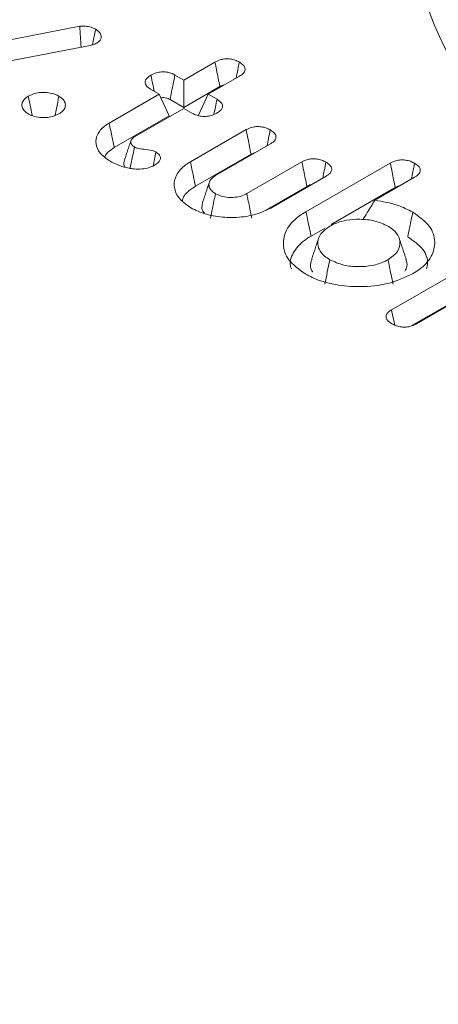
# Model space of a CAD drawing. Units: millimetres. Extents: x 17530 to 24955, y 21 to 5271.
# Drawn here: x 18541 to 18545, y 1046 to 1055 of the extents above; entities that cross this region are included whole.
import ezdxf

# ---------------------------------------------------------------- set-up
doc = ezdxf.new("R2010")
doc.units = ezdxf.units.MM
doc.layers.get('0').update_dxf_attribs({"lineweight": 15})

msp = doc.modelspace()

# ---------------------------------------------------------------- linework, layer by layer
at = {"color": 7, "linetype": 'Continuous', "lineweight": 15}
for p, q in [((18540.4711, 1055.1718), (18541.3544, 1055.3418)), ((18541.4516, 1055.1616), (18540.2828, 1054.9366)), ((18542.3365, 1054.8342), (18542.6312, 1055.0043)), ((18542.2537, 1054.882), (18542.3365, 1054.8342)), ((18542.3365, 1054.8342), (18542.3365, 1054.5754)), ((18542.8616, 1054.8703), (18542.5678, 1054.7007)), ((18541.6323, 1054.4276), (18542.1053, 1054.7007)), ((18542.1053, 1054.7007), (18542.0216, 1054.749)), ((18542.1053, 1054.7007), (18542.2001, 1054.4966)), ((18542.3365, 1054.5754), (18542.6774, 1054.7722)), ((18542.5678, 1054.7007), (18542.473, 1054.4966)), ((18542.5678, 1054.7007), (18542.6506, 1054.6528)), ((18542.2068, 1054.6503), (18542.3365, 1054.5754)), ((18542.3366, 1054.5672), (18541.871, 1054.2985)), ((18542.4202, 1054.5189), (18542.3366, 1054.5672)), ((18541.6803, 1054.1965), (18542.2001, 1054.4966)), ((18542.3993, 1054.0623), (18542.9255, 1054.366)), ((18543.1565, 1054.2324), (18542.6367, 1053.9323)), ((18542.4473, 1053.8312), (18542.9716, 1054.1338)), ((18542.9319, 1053.7619), (18543.4525, 1054.0625)), ((18543.4902, 1053.5912), (18544.2865, 1054.0509)), ((18543.6823, 1053.9281), (18543.157, 1053.6249)), ((18544.5163, 1053.9166), (18544.1405, 1053.6997)), ((18543.1118, 1053.607), (18543.4986, 1053.8303)), ((18543.7295, 1053.4706), (18544.3326, 1053.8187)), ((18543.5381, 1053.3601), (18543.6661, 1053.434)), ((18544.2977, 1052.664), (18545.0849, 1053.1184)), ((18544.483, 1052.5121), (18545.1319, 1052.8867)), ((18545.0479, 1052.8301), (18544.529, 1052.5305))]:
    msp.add_line(p, q, dxfattribs=at)
msp.add_arc((18547.4849, 1056.494), 3.0068, 179.12856, 246.65435, dxfattribs=at)
for points in [[(20612.8776, 2160.4101), (18541.0547, 964.3722)], [(20612.8776, 1809.9897), (18541.0547, 613.9518)], [(18541.8384, 1054.2644), (18541.7725, 1054.0672)], [(18542.0732, 1054.1551), (18542.0479, 1054.0251)], [(18542.5785, 1053.8706), (18542.5126, 1053.6736)], [(18543.6096, 1053.3399), (18543.5436, 1053.1426)], [(18544.4362, 1053.1426), (18544.3702, 1053.3399)]]:
    msp.add_open_spline(points, degree=1, dxfattribs=at)
for points, knots in [([(18541.3544, 1055.3418), (18541.3784, 1055.343), (18541.4207, 1055.345), (18541.4721, 1055.3311), (18541.4953, 1055.3193), (18541.505, 1055.3143)], [0, 0, 0, 0, 0.4334886, 0.761768, 1, 1, 1, 1]), ([(18541.3544, 1055.3418), (18541.3564, 1055.3091), (18541.3605, 1055.2436), (18541.3646, 1055.1781), (18541.3667, 1055.1453)], [0, 0, 0, 0, 0.49931, 1, 1, 1, 1]), ([(18541.505, 1055.3143), (18541.4996, 1055.2881), (18541.4896, 1055.239), (18541.4795, 1055.1898), (18541.4748, 1055.1669)], [0, 0, 0, 0, 0.532881, 1, 1, 1, 1]), ([(18541.505, 1055.3143), (18541.521, 1055.3024), (18541.5513, 1055.28), (18541.5595, 1055.2415), (18541.5493, 1055.2095), (18541.5293, 1055.1922), (18541.5166, 1055.1843), (18541.5151, 1055.1834)], [0, 0, 0, 0, 0.3069381, 0.5798962, 0.7758646, 0.9730176, 1, 1, 1, 1]), ([(18541.5151, 1055.1834), (18541.509, 1055.1802), (18541.4968, 1055.174), (18541.4754, 1055.1664), (18541.4596, 1055.1632), (18541.4516, 1055.1616)], [0, 0, 0, 0, 0.327702, 0.658657, 1, 1, 1, 1]), ([(18542.6312, 1055.0043), (18542.6488, 1055.0128), (18542.6785, 1055.0273), (18542.7324, 1055.0361), (18542.7794, 1055.0336), (18542.8245, 1055.023), (18542.8485, 1055.0106), (18542.8615, 1055.0039)], [0, 0, 0, 0, 0.262811, 0.445747, 0.629854, 0.799448, 1, 1, 1, 1]), ([(18542.6312, 1055.0043), (18542.6362, 1054.9794), (18542.6464, 1054.9283), (18542.6618, 1054.8509), (18542.6722, 1054.7984), (18542.6774, 1054.7722)], [0, 0, 0, 0, 0.321161, 0.660615, 1, 1, 1, 1]), ([(18542.8615, 1055.0039), (18542.8565, 1054.9791), (18542.8461, 1054.9287), (18542.8358, 1054.8782), (18542.8306, 1054.8524)], [0, 0, 0, 0, 0.490944, 1, 1, 1, 1]), ([(18542.8615, 1055.0039), (18542.8762, 1054.9941), (18542.9015, 1054.9772), (18542.9172, 1054.9463), (18542.9144, 1054.9185), (18542.895, 1054.8921), (18542.8733, 1054.8779), (18542.8616, 1054.8703)], [0, 0, 0, 0, 0.255515, 0.439934, 0.624826, 0.799248, 1, 1, 1, 1]), ([(18542.0266, 1054.8804), (18542.0435, 1054.8889), (18542.0725, 1054.9035), (18542.1256, 1054.9126), (18542.1733, 1054.911), (18542.218, 1054.9004), (18542.2415, 1054.8883), (18542.2537, 1054.882)], [0, 0, 0, 0, 0.259692, 0.445832, 0.632576, 0.809856, 1, 1, 1, 1]), ([(18542.0216, 1054.749), (18542.0076, 1054.7585), (18541.9831, 1054.7751), (18541.9698, 1054.8057), (18541.9735, 1054.8337), (18541.9939, 1054.8596), (18542.0157, 1054.8734), (18542.0266, 1054.8804)], [0, 0, 0, 0, 0.249179, 0.435787, 0.622348, 0.810397, 1, 1, 1, 1]), ([(18542.0266, 1054.8804), (18542.0324, 1054.852), (18542.0428, 1054.8012), (18542.0531, 1054.7505), (18542.0577, 1054.7282)], [0, 0, 0, 0, 0.559911, 1, 1, 1, 1]), ([(18542.2537, 1054.882), (18542.2479, 1054.8536), (18542.2372, 1054.8007), (18542.2216, 1054.7235), (18542.2117, 1054.6747), (18542.2068, 1054.6503)], [0, 0, 0, 0, 0.3680786, 0.6840744, 1, 1, 1, 1]), ([(18540.8686, 1054.6824), (18540.8876, 1054.6914), (18540.9238, 1054.7086), (18540.9923, 1054.7185), (18541.0609, 1054.716), (18541.1181, 1054.702), (18541.1469, 1054.6874), (18541.158, 1054.6817)], [0, 0, 0, 0, 0.226742, 0.434414, 0.641743, 0.861922, 1, 1, 1, 1]), ([(18542.6774, 1054.7722), (18542.6905, 1054.7805), (18542.7035, 1054.7889), (18542.7211, 1054.7892), (18542.7211, 1054.7892)], [0, 0, 0, 0, 0.997924, 1, 1, 1, 1]), ([(18540.8681, 1054.5144), (18540.8528, 1054.5252), (18540.821, 1054.5478), (18540.805, 1054.5904), (18540.8125, 1054.6326), (18540.8384, 1054.6631), (18540.8614, 1054.6779), (18540.8686, 1054.6824)], [0, 0, 0, 0, 0.223363, 0.466104, 0.679394, 0.900387, 1, 1, 1, 1]), ([(18540.8686, 1054.6824), (18540.8765, 1054.6439), (18540.8891, 1054.5824), (18540.9017, 1054.5209), (18540.9064, 1054.4981)], [0, 0, 0, 0, 0.627772, 1, 1, 1, 1]), ([(18541.158, 1054.6817), (18541.15, 1054.6431), (18541.1376, 1054.5825), (18541.1251, 1054.5218), (18541.1206, 1054.4997)], [0, 0, 0, 0, 0.636051, 1, 1, 1, 1]), ([(18541.158, 1054.6817), (18541.1738, 1054.6705), (18541.2041, 1054.6491), (18541.221, 1054.6087), (18541.2165, 1054.5682), (18541.1913, 1054.5362), (18541.1668, 1054.5204), (18541.1585, 1054.5151)], [0, 0, 0, 0, 0.232139, 0.444695, 0.656595, 0.883397, 1, 1, 1, 1]), ([(18542.1213, 1054.6664), (18542.1263, 1054.6673), (18542.1391, 1054.6696), (18542.1632, 1054.6677), (18542.1874, 1054.6609), (18542.2008, 1054.6536), (18542.2068, 1054.6503)], [0, 0, 0, 0, 0.164425, 0.420958, 0.740166, 1, 1, 1, 1]), ([(18542.6506, 1054.6528), (18542.6456, 1054.6287), (18542.6358, 1054.5812), (18542.626, 1054.5337), (18542.6211, 1054.5104)], [0, 0, 0, 0, 0.50883, 1, 1, 1, 1]), ([(18542.6506, 1054.6528), (18542.6666, 1054.6417), (18542.6922, 1054.6238), (18542.7047, 1054.592), (18542.6981, 1054.5659), (18542.6791, 1054.5415), (18542.6584, 1054.5285), (18542.6478, 1054.5218)], [0, 0, 0, 0, 0.288206, 0.46541, 0.643633, 0.816114, 1, 1, 1, 1]), ([(18541.1585, 1054.5151), (18541.1395, 1054.506), (18541.1023, 1054.4883), (18541.0311, 1054.4788), (18540.9603, 1054.4813), (18540.9045, 1054.4956), (18540.8775, 1054.5095), (18540.8681, 1054.5144)], [0, 0, 0, 0, 0.227729, 0.445568, 0.662634, 0.882531, 1, 1, 1, 1]), ([(18542.6478, 1054.5218), (18542.6307, 1054.5131), (18542.6018, 1054.4985), (18542.549, 1054.489), (18542.5014, 1054.4905), (18542.4563, 1054.5005), (18542.4324, 1054.5127), (18542.4202, 1054.5189)], [0, 0, 0, 0, 0.262117, 0.445679, 0.62994, 0.810834, 1, 1, 1, 1]), ([(18541.638, 1054.07), (18541.6042, 1054.0935), (18541.5361, 1054.1408), (18541.5008, 1054.2308), (18541.5132, 1054.3203), (18541.5672, 1054.3868), (18541.6172, 1054.4181), (18541.6323, 1054.4276)], [0, 0, 0, 0, 0.229077, 0.460589, 0.677585, 0.901963, 1, 1, 1, 1]), ([(18541.6323, 1054.4276), (18541.6371, 1054.4045), (18541.6468, 1054.3583), (18541.6627, 1054.2813), (18541.6739, 1054.2273), (18541.6803, 1054.1965)], [0, 0, 0, 0, 0.300071, 0.600068, 1, 1, 1, 1]), ([(18542.9255, 1054.366), (18542.9419, 1054.374), (18542.9705, 1054.388), (18543.0229, 1054.3959), (18543.0701, 1054.3937), (18543.1154, 1054.3825), (18543.1398, 1054.3698), (18543.1527, 1054.363)], [0, 0, 0, 0, 0.2491435, 0.4332958, 0.6177689, 0.7959458, 1, 1, 1, 1]), ([(18542.9255, 1054.366), (18542.9314, 1054.3363), (18542.942, 1054.2827), (18542.9574, 1054.2053), (18542.9669, 1054.1577), (18542.9716, 1054.1338)], [0, 0, 0, 0, 0.384007, 0.692038, 1, 1, 1, 1]), ([(18543.1527, 1054.363), (18543.1473, 1054.3364), (18543.137, 1054.2862), (18543.1267, 1054.236), (18543.1219, 1054.2125)], [0, 0, 0, 0, 0.530305, 1, 1, 1, 1]), ([(18543.1527, 1054.363), (18543.1673, 1054.3534), (18543.1928, 1054.3365), (18543.2091, 1054.3053), (18543.2057, 1054.2753), (18543.185, 1054.2503), (18543.1647, 1054.2375), (18543.1565, 1054.2324)], [0, 0, 0, 0, 0.257955, 0.45162, 0.646287, 0.858435, 1, 1, 1, 1]), ([(18541.871, 1054.2985), (18541.86, 1054.2907), (18541.8393, 1054.2763), (18541.8343, 1054.249), (18541.8412, 1054.2248), (18541.8588, 1054.2104), (18541.8694, 1054.2036), (18541.8714, 1054.2023)], [0, 0, 0, 0, 0.274514, 0.51588, 0.743115, 0.950343, 1, 1, 1, 1]), ([(18541.5921, 1054.1075), (18541.5937, 1054.1133), (18541.5986, 1054.1307), (18541.6283, 1054.1617), (18541.6608, 1054.1835), (18541.6803, 1054.1965)], [0, 0, 0, 0, 0.171108, 0.503167, 1, 1, 1, 1]), ([(18541.8714, 1054.2023), (18541.8621, 1054.157), (18541.8486, 1054.0911), (18541.835, 1054.0251), (18541.8307, 1054.0045)], [0, 0, 0, 0, 0.686891, 1, 1, 1, 1]), ([(18541.8714, 1054.2023), (18541.8815, 1054.1976), (18541.906, 1054.1863), (18541.9655, 1054.1798), (18542.0269, 1054.1746), (18542.0616, 1054.16), (18542.0732, 1054.1551)], [0, 0, 0, 0, 0.173685, 0.421591, 0.80654, 1, 1, 1, 1]), ([(18542.0732, 1054.1551), (18542.087, 1054.1456), (18542.11, 1054.1299), (18542.1198, 1054.1012), (18542.1138, 1054.0762), (18542.0933, 1054.0514), (18542.0711, 1054.0372), (18542.0591, 1054.0296)], [0, 0, 0, 0, 0.256495, 0.427777, 0.599063, 0.782216, 1, 1, 1, 1]), ([(18542.9716, 1054.1338), (18542.9817, 1054.1395), (18542.9937, 1054.1463), (18543.0095, 1054.1487), (18543.0121, 1054.1491)], [0, 0, 0, 0, 0.834955, 1, 1, 1, 1]), ([(18541.8198, 1054.0019), (18541.8012, 1054.0061), (18541.7638, 1054.0145), (18541.7013, 1054.0365), (18541.6623, 1054.0572), (18541.638, 1054.07)], [0, 0, 0, 0, 0.274554, 0.549759, 1, 1, 1, 1]), ([(18541.7754, 1054.0669), (18541.7724, 1054.0591), (18541.7653, 1054.0405), (18541.7748, 1054.0222), (18541.7802, 1054.0116)], [0, 0, 0, 0, 0.424297, 1, 1, 1, 1]), ([(18542.4042, 1053.6277), (18542.3605, 1053.6585), (18542.2754, 1053.7186), (18542.2374, 1053.8314), (18542.2578, 1053.9397), (18542.3257, 1054.0167), (18542.3837, 1054.0526), (18542.3993, 1054.0623)], [0, 0, 0, 0, 0.245208, 0.477339, 0.693637, 0.9173, 1, 1, 1, 1]), ([(18542.3993, 1054.0623), (18542.4041, 1054.0391), (18542.4137, 1053.9929), (18542.4297, 1053.9158), (18542.4409, 1053.8619), (18542.4473, 1053.8312)], [0, 0, 0, 0, 0.30021, 0.60042, 1, 1, 1, 1]), ([(18543.4525, 1054.0625), (18543.4689, 1054.0704), (18543.497, 1054.0841), (18543.5481, 1054.092), (18543.595, 1054.09), (18543.6411, 1054.079), (18543.6661, 1054.0659), (18543.6792, 1054.0591)], [0, 0, 0, 0, 0.2482104, 0.4269642, 0.6055792, 0.7932981, 1, 1, 1, 1]), ([(18543.4525, 1054.0625), (18543.4581, 1054.0342), (18543.4686, 1053.9814), (18543.484, 1053.904), (18543.4938, 1053.8549), (18543.4986, 1053.8303)], [0, 0, 0, 0, 0.364944, 0.682544, 1, 1, 1, 1]), ([(18543.6792, 1054.0591), (18543.6739, 1054.0329), (18543.6636, 1053.9827), (18543.6533, 1053.9326), (18543.6483, 1053.9086)], [0, 0, 0, 0, 0.521253, 1, 1, 1, 1]), ([(18543.6792, 1054.0591), (18543.6937, 1054.0494), (18543.719, 1054.0327), (18543.7355, 1054.0017), (18543.732, 1053.9719), (18543.7117, 1053.9466), (18543.6908, 1053.9335), (18543.6823, 1053.9281)], [0, 0, 0, 0, 0.2568749, 0.4476697, 0.6396819, 0.8520979, 1, 1, 1, 1]), ([(18544.2865, 1054.0509), (18544.3032, 1054.0591), (18544.3322, 1054.0735), (18544.3858, 1054.0815), (18544.4341, 1054.0794), (18544.4791, 1054.0679), (18544.5031, 1054.0555), (18544.5156, 1054.049)], [0, 0, 0, 0, 0.251261, 0.43885, 0.626524, 0.805586, 1, 1, 1, 1]), ([(18544.2865, 1054.0509), (18544.2922, 1054.0224), (18544.3027, 1053.9694), (18544.3181, 1053.892), (18544.3278, 1053.8431), (18544.3326, 1053.8187)], [0, 0, 0, 0, 0.369204, 0.684639, 1, 1, 1, 1]), ([(18542.0591, 1054.0296), (18542.038, 1054.0196), (18541.9982, 1054.0007), (18541.923, 1053.9913), (18541.8639, 1053.9944), (18541.8304, 1054.0001), (18541.8198, 1054.0019)], [0, 0, 0, 0, 0.314378, 0.5930961, 0.8708686, 1, 1, 1, 1]), ([(18544.5156, 1054.049), (18544.51, 1054.0215), (18544.4997, 1053.9713), (18544.4894, 1053.9211), (18544.4848, 1053.8984)], [0, 0, 0, 0, 0.547489, 1, 1, 1, 1]), ([(18544.5156, 1054.049), (18544.5317, 1054.0379), (18544.558, 1054.0198), (18544.5718, 1053.9877), (18544.5659, 1053.9587), (18544.5449, 1053.9344), (18544.5243, 1053.9216), (18544.5163, 1053.9166)], [0, 0, 0, 0, 0.287131, 0.46749, 0.648613, 0.863817, 1, 1, 1, 1]), ([(18542.6367, 1053.9323), (18542.6194, 1053.9204), (18542.5839, 1053.896), (18542.5709, 1053.8498), (18542.5807, 1053.8055), (18542.61, 1053.7775), (18542.631, 1053.7641), (18542.6355, 1053.7612)], [0, 0, 0, 0, 0.24257, 0.497287, 0.712889, 0.939474, 1, 1, 1, 1]), ([(18542.3246, 1053.6946), (18542.3251, 1053.6995), (18542.3285, 1053.7366), (18542.3755, 1053.7851), (18542.43, 1053.82), (18542.4473, 1053.8312)], [0, 0, 0, 0, 0.093618, 0.71125, 1, 1, 1, 1]), ([(18543.4986, 1053.8303), (18543.5106, 1053.8372), (18543.5229, 1053.8443), (18543.5392, 1053.8459), (18543.5398, 1053.8459)], [0, 0, 0, 0, 0.9634119, 1, 1, 1, 1]), ([(18544.3326, 1053.8187), (18544.3446, 1053.8257), (18544.3572, 1053.8331), (18544.3739, 1053.8349), (18544.3749, 1053.835)], [0, 0, 0, 0, 0.945061, 1, 1, 1, 1]), ([(18542.6355, 1053.7612), (18542.6306, 1053.7377), (18542.621, 1053.6906), (18542.6052, 1053.6134), (18542.5942, 1053.5598), (18542.588, 1053.5297)], [0, 0, 0, 0, 0.305271, 0.610611, 1, 1, 1, 1]), ([(18542.6355, 1053.7612), (18542.6563, 1053.7513), (18542.6983, 1053.7312), (18542.7775, 1053.724), (18542.8535, 1053.7295), (18542.9027, 1053.7467), (18542.9265, 1053.7591), (18542.9319, 1053.7619)], [0, 0, 0, 0, 0.24279, 0.489964, 0.706416, 0.933015, 1, 1, 1, 1]), ([(18542.9319, 1053.7619), (18542.9366, 1053.7383), (18542.946, 1053.691), (18542.9613, 1053.6136), (18542.972, 1053.5599), (18542.978, 1053.5297)], [0, 0, 0, 0, 0.3053795, 0.6106845, 1, 1, 1, 1]), ([(18544.1405, 1053.6997), (18544.1172, 1053.6608), (18544.0805, 1053.5997), (18544.0407, 1053.5384), (18544.0263, 1053.5161)], [0, 0, 0, 0, 0.6372818, 1, 1, 1, 1]), ([(18544.1405, 1053.6997), (18544.2142, 1053.687), (18544.348, 1053.6639), (18544.4518, 1053.6103), (18544.4985, 1053.5861)], [0, 0, 0, 0, 0.55, 1, 1, 1, 1]), ([(18543.157, 1053.6249), (18543.1058, 1053.6007), (18543.0049, 1053.5531), (18542.8152, 1053.5317), (18542.6311, 1053.5425), (18542.4926, 1053.5809), (18542.4256, 1053.6164), (18542.4042, 1053.6277)], [0, 0, 0, 0, 0.234933, 0.462932, 0.672838, 0.895397, 1, 1, 1, 1]), ([(18542.5172, 1053.6732), (18542.5132, 1053.6617), (18542.5027, 1053.6323), (18542.5106, 1053.5972), (18542.5306, 1053.5795), (18542.5332, 1053.5771)], [0, 0, 0, 0, 0.357919, 0.915887, 1, 1, 1, 1]), ([(18543.484, 1053.0043), (18543.4246, 1053.0466), (18543.3103, 1053.1281), (18543.2645, 1053.2796), (18543.295, 1053.4234), (18543.3871, 1053.5271), (18543.4673, 1053.577), (18543.4902, 1053.5912)], [0, 0, 0, 0, 0.247806, 0.477154, 0.685766, 0.910537, 1, 1, 1, 1]), ([(18543.4902, 1053.5912), (18543.495, 1053.5681), (18543.5046, 1053.5218), (18543.5206, 1053.4448), (18543.5317, 1053.3909), (18543.5381, 1053.3601)], [0, 0, 0, 0, 0.300071, 0.600142, 1, 1, 1, 1]), ([(18544.4985, 1053.5861), (18544.4938, 1053.563), (18544.4843, 1053.5166), (18544.4685, 1053.4395), (18544.4575, 1053.3855), (18544.4512, 1053.3546)], [0, 0, 0, 0, 0.3000509, 0.6001023, 1, 1, 1, 1]), ([(18544.4985, 1053.5861), (18544.5589, 1053.5431), (18544.6738, 1053.4614), (18544.7171, 1053.3093), (18544.6867, 1053.1659), (18544.5935, 1053.0647), (18544.5161, 1053.0168), (18544.4959, 1053.0043)], [0, 0, 0, 0, 0.2538689, 0.4823129, 0.6946182, 0.9203424, 1, 1, 1, 1]), ([(18544.264, 1053.4545), (18544.2243, 1053.4731), (18544.147, 1053.5094), (18544.0033, 1053.5229), (18543.8668, 1053.5141), (18543.772, 1053.4849), (18543.7273, 1053.4607), (18543.7159, 1053.4545)], [0, 0, 0, 0, 0.248905, 0.485379, 0.696214, 0.922726, 1, 1, 1, 1]), ([(18543.7159, 1053.4545), (18543.6852, 1053.4331), (18543.6237, 1053.3901), (18543.5971, 1053.3092), (18543.6091, 1053.2343), (18543.6543, 1053.1764), (18543.698, 1053.1488), (18543.7153, 1053.1378)], [0, 0, 0, 0, 0.2344504, 0.4704759, 0.6808213, 0.8729728, 1, 1, 1, 1]), ([(18544.2645, 1053.1378), (18544.2981, 1053.1618), (18544.362, 1053.2075), (18544.3831, 1053.2921), (18544.3656, 1053.3702), (18544.3145, 1053.4234), (18544.2739, 1053.4484), (18544.264, 1053.4545)], [0, 0, 0, 0, 0.25976, 0.494159, 0.706839, 0.927914, 1, 1, 1, 1]), ([(18543.3535, 1053.0514), (18543.3498, 1053.0604), (18543.3297, 1053.1092), (18543.3635, 1053.2058), (18543.442, 1053.3005), (18543.5164, 1053.3466), (18543.5381, 1053.3601)], [0, 0, 0, 0, 0.0818099, 0.4424945, 0.8377087, 1, 1, 1, 1]), ([(18544.4512, 1053.3546), (18544.5046, 1053.3161), (18544.6067, 1053.2427), (18544.6495, 1053.1289), (18544.6317, 1053.0682), (18544.6267, 1053.0514)], [0, 0, 0, 0, 0.443168, 0.845713, 1, 1, 1, 1]), ([(18543.5496, 1053.1416), (18543.5453, 1053.1339), (18543.5262, 1053.0989), (18543.5301, 1053.0551), (18543.5516, 1053.0248), (18543.5543, 1053.0211)], [0, 0, 0, 0, 0.199334, 0.90005, 1, 1, 1, 1]), ([(18543.7153, 1053.1378), (18543.7074, 1053.0992), (18543.6916, 1053.022), (18543.6758, 1052.9449), (18543.6679, 1052.9063)], [0, 0, 0, 0, 0.500035, 1, 1, 1, 1]), ([(18543.7153, 1053.1378), (18543.7569, 1053.1184), (18543.836, 1053.0816), (18543.9824, 1053.069), (18544.118, 1053.079), (18544.2105, 1053.1085), (18544.2538, 1053.132), (18544.2645, 1053.1378)], [0, 0, 0, 0, 0.259441, 0.493225, 0.706494, 0.927505, 1, 1, 1, 1]), ([(18544.2645, 1053.1378), (18544.2693, 1053.1147), (18544.2788, 1053.0683), (18544.2946, 1052.9912), (18544.3056, 1052.9372), (18544.312, 1052.9063)], [0, 0, 0, 0, 0.300049, 0.600097, 1, 1, 1, 1]), ([(18544.4241, 1053.03), (18544.4321, 1053.0446), (18544.4521, 1053.0813), (18544.4398, 1053.1194), (18544.4324, 1053.1424)], [0, 0, 0, 0, 0.39778, 1, 1, 1, 1]), ([(18544.4959, 1053.0043), (18544.4204, 1052.969), (18544.2767, 1052.9018), (18544.0097, 1052.8762), (18543.7608, 1052.8948), (18543.5871, 1052.9486), (18543.5055, 1052.9927), (18543.484, 1053.0043)], [0, 0, 0, 0, 0.256077, 0.487554, 0.700365, 0.9213, 1, 1, 1, 1]), ([(18544.3014, 1052.5325), (18544.2852, 1052.5435), (18544.259, 1052.5613), (18544.2447, 1052.5929), (18544.249, 1052.6196), (18544.2676, 1052.6442), (18544.2877, 1052.6574), (18544.2977, 1052.664)], [0, 0, 0, 0, 0.28882, 0.467124, 0.645832, 0.822641, 1, 1, 1, 1]), ([(18544.2977, 1052.664), (18544.3037, 1052.6353), (18544.3139, 1052.5873), (18544.324, 1052.5392), (18544.328, 1052.5197)], [0, 0, 0, 0, 0.594932, 1, 1, 1, 1]), ([(18544.529, 1052.5305), (18544.5108, 1052.5216), (18544.4805, 1052.5068), (18544.4259, 1052.4998), (18544.3785, 1052.5027), (18544.3355, 1052.5144), (18544.3125, 1052.5266), (18544.3014, 1052.5325)], [0, 0, 0, 0, 0.274538, 0.455882, 0.636852, 0.824116, 1, 1, 1, 1])]:
    msp.add_open_spline(points, degree=3, knots=knots, dxfattribs=at)

doc.saveas('drawing.dxf')
